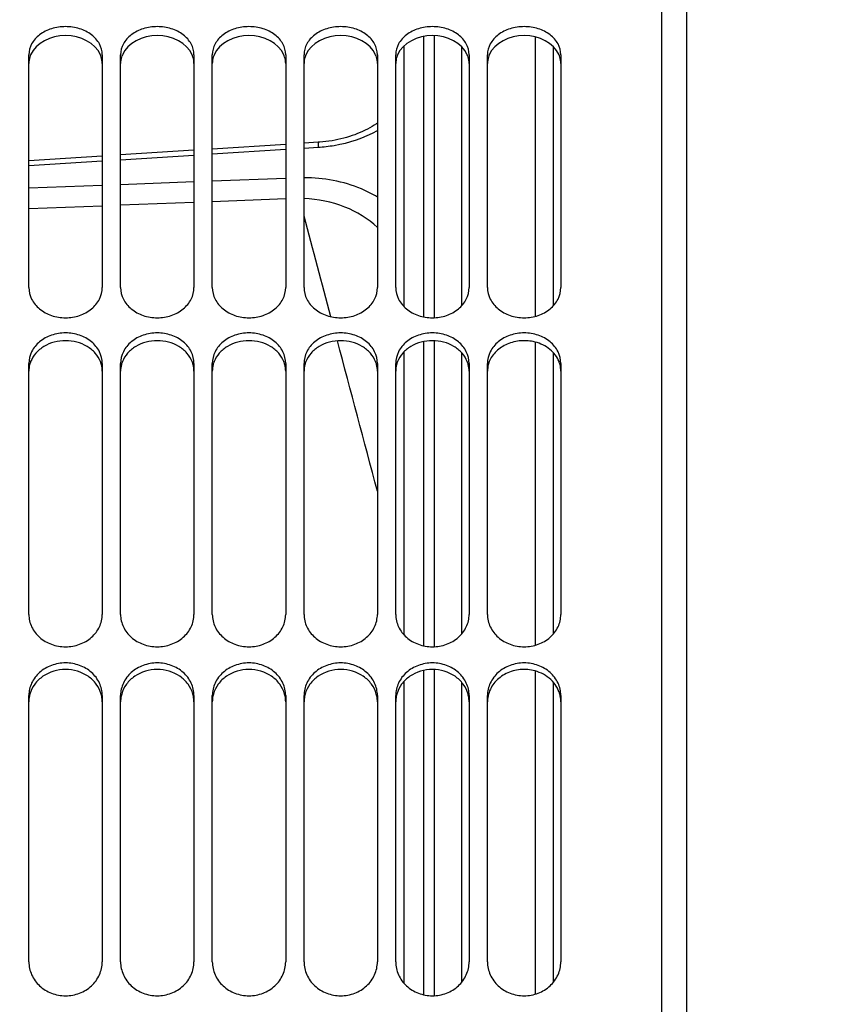
# Model space of a CAD drawing. Units: millimetres. Extents: x 0 to 841, y 0 to 594.
# Drawn here: x 144 to 167, y 398 to 425 of the extents above; entities that cross this region are included whole.
import ezdxf

# ---------------------------------------------------------------- set-up
doc = ezdxf.new("R2010")
doc.units = ezdxf.units.MM
doc.header["$LTSCALE"] = 46.255
doc.layers.get('0').update_dxf_attribs({"linetype": 'CONTINUOUS'})
doc.layers.add('AXES', color=7, linetype='CONTINUOUS')
doc.layers.add('SOLIDES', color=7, linetype='CONTINUOUS')
doc.styles.get("Standard").update_dxf_attribs({"font": 'txt', "width": 0.85})
doc.dimstyles.new('DIMSTYLE_1', dxfattribs={"dimtxt": 3.5, "dimasz": 3.5, "dimexe": 1.5, "dimexo": 1, "dimgap": 0.875, "dimtad": 1, "dimdec": 4, "dimlfac": 4, "dimtxsty": 'STANDARD', "dimblk": '_FILLED', "dimblk1": '_FILLED', "dimblk2": '_FILLED', "dimcen": 0.09, "dimclrt": 5, "dimadec": 0, "dimazin": 0, "dimtp": 0.8, "dimtm": 0.8, "dimtfac": 1, "dimtdec": 4, "dimtofl": 0, "dimtmove": 0, "dimatfit": 3, "dimldrblk": '_FILLED', "dimfxl": 1, "dimtolj": 1, "dimarcsym": 0})

# ---------------------------------------------------------------- blocks, each defined once
blk = doc.blocks.new('_FILLED')
at = {"color": 0, "linetype": 'BYBLOCK'}
blk.add_solid([(0, 0), (-1, 0.2143), (-1, -0.2143)], dxfattribs=at)
blk = doc.blocks.new('*D0')
at = {"color": 2, "linetype": 'CONTINUOUS'}
for p, q in [((105.39, 527.034), (105.39, 527.659)), ((277.593, 527.034), (277.593, 527.659)), ((105.39, 435.297), (105.39, 527.034)), ((277.593, 362.344), (277.593, 527.034)), ((105.39, 526.159), (191.491, 526.159)), ((277.593, 526.159), (191.491, 526.159))]:
    blk.add_line(p, q, dxfattribs=at)
at = {"color": 2, "linetype": 'CONTINUOUS', "xscale": 3.5, "yscale": 3.5, "zscale": 3.5, "rotation": 180}
blk.add_blockref('_FILLED', (105.39, 526.159), dxfattribs=at)
at = {"color": 2, "linetype": 'CONTINUOUS', "xscale": 3.5, "yscale": 3.5, "zscale": 3.5}
blk.add_blockref('_FILLED', (277.593, 526.159), dxfattribs=at)
at = {"color": 5, "linetype": 'CONTINUOUS', "insert": (191.491, 530.534), "char_height": 3.5, "width": 5.95, "attachment_point": 2, "line_spacing_factor": 0.9}
blk.add_mtext('Xg', dxfattribs=at)

msp = doc.modelspace()

# ---------------------------------------------------------------- linework, layer by layer
at = {"color": 7, "linetype": 'CONTINUOUS'}
for p, q in [((155.6395, 424.163872), (155.6395, 416.477622)), ((158.3895, 424.130579), (158.3895, 416.51382)), ((156.3895, 423.864421), (156.3895, 416.80232)), ((158.8895, 416.80232), (158.8895, 423.864421)), ((155.6395, 415.85082), (155.6395, 407.513323)), ((158.3895, 415.814618), (158.3895, 407.552034)), ((156.3895, 415.525306), (156.3895, 407.860653)), ((158.8895, 407.860653), (158.8895, 415.525306)), ((155.6395, 406.892813), (155.6395, 398.00295)), ((158.3895, 406.854131), (158.3895, 398.043714)), ((156.3895, 406.545097), (156.3895, 398.368792)), ((158.8895, 398.368792), (158.8895, 406.545097))]:
    msp.add_line(p, q, dxfattribs=at)
at = {"layer": 'AXES', "color": 7, "linetype": 'CONTINUOUS'}
msp.add_line((162.5145, 457.718436), (162.5145, 265.218436), dxfattribs=at)
at = {"layer": 'SOLIDES', "color": 7, "linetype": 'CONTINUOUS'}
for p, q in [((161.843004, 328.003584), (161.843004, 458.093435)), ((155.354794, 416.500432), (155.354794, 424.142891)), ((144.593004, 417.297948), (144.593004, 423.644944)), ((146.593004, 423.644944), (146.593004, 417.297948)), ((147.093004, 417.297948), (147.093004, 423.644944)), ((149.093004, 423.644944), (149.093004, 417.297948)), ((149.593004, 417.297948), (149.593004, 423.644944)), ((151.593004, 423.644944), (151.593004, 417.297948)), ((152.093004, 417.297948), (152.093004, 423.644944)), ((154.093004, 423.644944), (154.093004, 417.297948)), ((154.593004, 417.297948), (154.593004, 423.644944)), ((156.593004, 423.644944), (156.593004, 417.297948)), ((157.093004, 417.297948), (157.093004, 423.644944)), ((159.093004, 423.644944), (159.093004, 417.297948)), ((152.474946, 421.257864), (152.093004, 421.233591)), ((149.093004, 421.042915), (147.093004, 420.91571)), ((151.593004, 421.201815), (149.593004, 421.07471)), ((146.593004, 420.883909), (144.593004, 420.756612)), ((155.354794, 407.537717), (155.354794, 415.828005)), ((144.593004, 408.391242), (144.593004, 415.233526)), ((146.593004, 415.233526), (146.593004, 408.391242)), ((147.093004, 408.391242), (147.093004, 415.233526)), ((149.093004, 415.233526), (149.093004, 408.391242)), ((149.593004, 408.391242), (149.593004, 415.233526)), ((151.593004, 415.233526), (151.593004, 408.391242)), ((152.093004, 408.391242), (152.093004, 415.233526)), ((154.093004, 415.233526), (154.093004, 408.391242)), ((154.593004, 408.391242), (154.593004, 415.233526)), ((156.593004, 415.233526), (156.593004, 408.391242)), ((157.093004, 408.391242), (157.093004, 415.233526)), ((159.093004, 415.233526), (159.093004, 408.391242)), ((155.354794, 398.028637), (155.354794, 406.868435)), ((144.593004, 398.92805), (144.593004, 406.184474)), ((146.593004, 406.184474), (146.593004, 398.92805)), ((147.093004, 398.92805), (147.093004, 406.184474)), ((149.093004, 406.184474), (149.093004, 398.92805)), ((149.593004, 398.92805), (149.593004, 406.184474)), ((151.593004, 406.184474), (151.593004, 398.92805)), ((152.093004, 398.92805), (152.093004, 406.184474)), ((154.093004, 406.184474), (154.093004, 398.92805)), ((154.593004, 398.92805), (154.593004, 406.184474)), ((156.593004, 406.184474), (156.593004, 398.92805)), ((157.093004, 398.92805), (157.093004, 406.184474)), ((159.093004, 406.184474), (159.093004, 398.92805))]:
    msp.add_line(p, q, dxfattribs=at)
at = {"layer": 'SOLIDES', "color": 9, "linetype": 'CONTINUOUS'}
for p, q in [((154.822839, 416.774929), (154.822839, 423.889767)), ((149.593004, 420.940912), (151.593003, 421.06834)), ((152.093004, 421.100187), (152.480478, 421.124864)), ((144.593003, 420.622046), (146.593004, 420.749643)), ((147.093004, 420.781532), (149.093004, 420.909044)), ((149.093004, 420.17872), (147.093004, 420.101992)), ((151.593004, 420.27463), (149.593004, 420.197902)), ((146.593004, 420.08281), (144.593004, 420.006082)), ((149.093004, 419.61773), (147.093004, 419.541008)), ((151.593004, 419.713633), (149.593004, 419.636911)), ((146.593004, 419.521827), (144.593004, 419.445105)), ((154.822839, 407.831345), (154.822839, 415.552849)), ((154.822839, 398.337915), (154.822839, 406.57451))]:
    msp.add_line(p, q, dxfattribs=at)
at = {"layer": 'SOLIDES', "color": 7, "linetype": 'CONTINUOUS'}
msp.add_lwpolyline([(154.093004, 421.781613), (154.065799, 421.762673), (154.007736, 421.724706), (153.947741, 421.687866), (153.885897, 421.652218), (153.822212, 421.617786), (153.756772, 421.584632), (153.689663, 421.552814), (153.620886, 421.52235), (153.550529, 421.493296), (153.478683, 421.465704), (153.405343, 421.439589), (153.330599, 421.415003), (153.254547, 421.391992), (153.177179, 421.370573), (153.098592, 421.350792), (153.018882, 421.332689), (152.938042, 421.316284), (152.85617, 421.301618), (152.773364, 421.288727), (152.689596, 421.277629), (152.604935, 421.26836), (152.519538, 421.26096), (152.474946, 421.257864)], dxfattribs=at)
at = {"layer": 'SOLIDES', "color": 9, "linetype": 'CONTINUOUS'}
msp.add_arc((-1367.684536, 9.375164), 1574.075019, 14.810675998, 14.965055572, dxfattribs=at)
at = {"layer": 'SOLIDES', "color": 3, "linetype": 'CONTINUOUS'}
for centre, radius, start, end in [((145.312722, 415.01812), 0.720433, 158.6104389, 165.6174415), ((145.873287, 415.01812), 0.720433, 14.3825585, 21.3895611), ((147.812722, 415.01812), 0.720433, 158.6104389, 165.6174415), ((148.373287, 415.01812), 0.720433, 14.3825585, 21.3895611), ((150.312722, 415.01812), 0.720433, 158.6104389, 165.6174415), ((150.873287, 415.01812), 0.720433, 14.3825585, 21.3895611), ((152.812722, 415.01812), 0.720433, 158.6104389, 165.6174415), ((153.373287, 415.01812), 0.720433, 14.3825585, 21.3895611), ((155.312722, 415.01812), 0.720433, 158.6104389, 165.6174415), ((155.873287, 415.01812), 0.720433, 14.3825585, 21.3895611), ((157.812722, 415.01812), 0.720433, 158.6104389, 165.6174415), ((158.373287, 415.01812), 0.720433, 14.3825585, 21.3895611), ((145.393573, 406.007857), 0.800804, 164.2823377, 168.7340139), ((145.792436, 406.007857), 0.800804, 11.2659861, 15.7176623), ((147.893573, 406.007857), 0.800804, 164.2823377, 168.7340139), ((148.292436, 406.007857), 0.800804, 11.2659861, 15.7176623), ((150.393573, 406.007857), 0.800804, 164.2823377, 168.7340139), ((150.792436, 406.007857), 0.800804, 11.2659861, 15.7176623), ((152.893573, 406.007857), 0.800804, 164.2823377, 168.7340139), ((153.292436, 406.007857), 0.800804, 11.2659861, 15.7176623), ((155.393573, 406.007857), 0.800804, 164.2823377, 168.7340139), ((155.792436, 406.007857), 0.800804, 11.2659861, 15.7176623), ((157.893573, 406.007857), 0.800804, 164.2823377, 168.7340139), ((158.292436, 406.007857), 0.800804, 11.2659861, 15.7176623), ((145.380299, 406.010372), 0.787295, 168.7247698, 179.9591927), ((145.80571, 406.010372), 0.787295, 0.0408073, 11.2752302), ((147.880299, 406.010372), 0.787295, 168.7247698, 179.9591927), ((148.30571, 406.010372), 0.787295, 0.0408073, 11.2752302), ((150.380299, 406.010372), 0.787295, 168.7247698, 179.9591927), ((150.80571, 406.010372), 0.787295, 0.0408073, 11.2752302), ((152.880299, 406.010372), 0.787295, 168.7247698, 179.9591927), ((153.30571, 406.010372), 0.787295, 0.0408073, 11.2752302), ((155.380299, 406.010372), 0.787295, 168.7247698, 179.9591927), ((155.80571, 406.010372), 0.787295, 0.0408073, 11.2752302), ((157.880299, 406.010372), 0.787295, 168.7247698, 179.9591927), ((158.30571, 406.010372), 0.787295, 0.0408073, 11.2752302)]:
    msp.add_arc(centre, radius, start, end, dxfattribs=at)
at = {"layer": 'SOLIDES', "color": 7, "linetype": 'CONTINUOUS'}
for points, knots in [([(146.593004, 423.644944), (146.593004, 423.745922), (146.534832, 423.959442), (146.303377, 424.21083), (145.973923, 424.372326), (145.593004, 424.42801), (145.212085, 424.372326), (144.882632, 424.21083), (144.651177, 423.959442), (144.593004, 423.745922), (144.593004, 423.644944)], [0, 0, 0, 0, 0.109499518, 0.228506571, 0.360098489, 0.5, 0.639901511, 0.771493429, 0.890500482, 1, 1, 1, 1]), ([(149.093004, 423.644944), (149.093004, 423.745922), (149.034832, 423.959442), (148.803377, 424.21083), (148.473923, 424.372326), (148.093004, 424.42801), (147.712085, 424.372326), (147.382632, 424.21083), (147.151177, 423.959442), (147.093004, 423.745922), (147.093004, 423.644944)], [0, 0, 0, 0, 0.109499518, 0.228506571, 0.360098489, 0.5, 0.639901511, 0.771493429, 0.890500482, 1, 1, 1, 1]), ([(151.593004, 423.644944), (151.593004, 423.745922), (151.534832, 423.959442), (151.303377, 424.21083), (150.973923, 424.372326), (150.593004, 424.42801), (150.212085, 424.372326), (149.882632, 424.21083), (149.651177, 423.959442), (149.593004, 423.745922), (149.593004, 423.644944)], [0, 0, 0, 0, 0.109499518, 0.228506571, 0.360098489, 0.5, 0.639901511, 0.771493429, 0.890500482, 1, 1, 1, 1]), ([(154.093004, 423.644944), (154.093004, 423.745922), (154.034832, 423.959442), (153.803377, 424.21083), (153.473923, 424.372326), (153.093004, 424.42801), (152.712085, 424.372326), (152.382632, 424.21083), (152.151177, 423.959442), (152.093004, 423.745922), (152.093004, 423.644944)], [0, 0, 0, 0, 0.109499518, 0.228506571, 0.360098489, 0.5, 0.639901511, 0.771493429, 0.890500482, 1, 1, 1, 1]), ([(156.593004, 423.644944), (156.593004, 423.745922), (156.534832, 423.959442), (156.303377, 424.21083), (155.973923, 424.372326), (155.593004, 424.42801), (155.212085, 424.372326), (154.882632, 424.21083), (154.651177, 423.959442), (154.593004, 423.745922), (154.593004, 423.644944)], [0, 0, 0, 0, 0.109499518, 0.228506571, 0.360098489, 0.5, 0.639901511, 0.771493429, 0.890500482, 1, 1, 1, 1]), ([(159.093004, 423.644944), (159.093004, 423.745922), (159.034832, 423.959442), (158.803377, 424.21083), (158.473923, 424.372326), (158.093004, 424.42801), (157.712085, 424.372326), (157.382632, 424.21083), (157.151177, 423.959442), (157.093004, 423.745922), (157.093004, 423.644944)], [0, 0, 0, 0, 0.109499518, 0.228506571, 0.360098489, 0.5, 0.639901511, 0.771493429, 0.890500482, 1, 1, 1, 1]), ([(144.593004, 417.297948), (144.593004, 417.190377), (144.649638, 416.965464), (144.878725, 416.694058), (145.209284, 416.517158), (145.593004, 416.455867), (145.976725, 416.517158), (146.307283, 416.694058), (146.53637, 416.965464), (146.593004, 417.190377), (146.593004, 417.297948)], [0, 0, 0, 0, 0.113285452, 0.233891783, 0.363869595, 0.5, 0.636130405, 0.766108217, 0.886714548, 1, 1, 1, 1]), ([(147.093004, 417.297948), (147.093004, 417.190377), (147.149638, 416.965464), (147.378725, 416.694058), (147.709284, 416.517158), (148.093004, 416.455867), (148.476725, 416.517158), (148.807283, 416.694058), (149.03637, 416.965464), (149.093004, 417.190377), (149.093004, 417.297948)], [0, 0, 0, 0, 0.113285452, 0.233891783, 0.363869595, 0.5, 0.636130405, 0.766108217, 0.886714548, 1, 1, 1, 1]), ([(149.593004, 417.297948), (149.593004, 417.190377), (149.649638, 416.965464), (149.878725, 416.694058), (150.209284, 416.517158), (150.593004, 416.455867), (150.976725, 416.517158), (151.307283, 416.694058), (151.53637, 416.965464), (151.593004, 417.190377), (151.593004, 417.297948)], [0, 0, 0, 0, 0.113285452, 0.233891783, 0.363869595, 0.5, 0.636130405, 0.766108217, 0.886714548, 1, 1, 1, 1]), ([(152.093004, 417.297948), (152.093004, 417.190377), (152.149638, 416.965464), (152.378725, 416.694058), (152.709284, 416.517158), (153.093004, 416.455867), (153.476725, 416.517158), (153.807283, 416.694058), (154.03637, 416.965464), (154.093004, 417.190377), (154.093004, 417.297948)], [0, 0, 0, 0, 0.113285452, 0.233891783, 0.363869595, 0.5, 0.636130405, 0.766108217, 0.886714548, 1, 1, 1, 1]), ([(154.593004, 417.297948), (154.593004, 417.190377), (154.649638, 416.965464), (154.878725, 416.694058), (155.209284, 416.517158), (155.593004, 416.455867), (155.976725, 416.517158), (156.307283, 416.694058), (156.53637, 416.965464), (156.593004, 417.190377), (156.593004, 417.297948)], [0, 0, 0, 0, 0.113285452, 0.233891783, 0.363869595, 0.5, 0.636130405, 0.766108217, 0.886714548, 1, 1, 1, 1]), ([(157.093004, 417.297948), (157.093004, 417.190377), (157.149638, 416.965464), (157.378725, 416.694058), (157.709284, 416.517158), (158.093004, 416.455867), (158.476725, 416.517158), (158.807283, 416.694058), (159.03637, 416.965464), (159.093004, 417.190377), (159.093004, 417.297948)], [0, 0, 0, 0, 0.113285452, 0.233891783, 0.363869595, 0.5, 0.636130405, 0.766108217, 0.886714548, 1, 1, 1, 1]), ([(146.593004, 415.233526), (146.593004, 415.342646), (146.537077, 415.569952), (146.307987, 415.844772), (145.976947, 416.022998), (145.593004, 416.08453), (145.209062, 416.022998), (144.878022, 415.844772), (144.648931, 415.569952), (144.593004, 415.342646), (144.593004, 415.233526)], [0, 0, 0, 0, 0.114329128, 0.235051262, 0.364551527, 0.5, 0.635448473, 0.764948738, 0.885670872, 1, 1, 1, 1]), ([(149.093004, 415.233526), (149.093004, 415.342646), (149.037077, 415.569952), (148.807987, 415.844772), (148.476947, 416.022998), (148.093004, 416.08453), (147.709062, 416.022998), (147.378022, 415.844772), (147.148931, 415.569952), (147.093004, 415.342646), (147.093004, 415.233526)], [0, 0, 0, 0, 0.114329128, 0.235051262, 0.364551527, 0.5, 0.635448473, 0.764948738, 0.885670872, 1, 1, 1, 1]), ([(151.593004, 415.233526), (151.593004, 415.342646), (151.537077, 415.569952), (151.307987, 415.844772), (150.976947, 416.022998), (150.593004, 416.08453), (150.209062, 416.022998), (149.878022, 415.844772), (149.648931, 415.569952), (149.593004, 415.342646), (149.593004, 415.233526)], [0, 0, 0, 0, 0.114329128, 0.235051262, 0.364551527, 0.5, 0.635448473, 0.764948738, 0.885670872, 1, 1, 1, 1]), ([(154.093004, 415.233526), (154.093004, 415.342646), (154.037077, 415.569952), (153.807987, 415.844772), (153.476947, 416.022998), (153.093004, 416.08453), (152.709062, 416.022998), (152.378022, 415.844772), (152.148931, 415.569952), (152.093004, 415.342646), (152.093004, 415.233526)], [0, 0, 0, 0, 0.114329128, 0.235051262, 0.364551527, 0.5, 0.635448473, 0.764948738, 0.885670872, 1, 1, 1, 1]), ([(156.593004, 415.233526), (156.593004, 415.342646), (156.537077, 415.569952), (156.307987, 415.844772), (155.976947, 416.022998), (155.593004, 416.08453), (155.209062, 416.022998), (154.878022, 415.844772), (154.648931, 415.569952), (154.593004, 415.342646), (154.593004, 415.233526)], [0, 0, 0, 0, 0.114329128, 0.235051262, 0.364551527, 0.5, 0.635448473, 0.764948738, 0.885670872, 1, 1, 1, 1]), ([(159.093004, 415.233526), (159.093004, 415.342646), (159.037077, 415.569952), (158.807987, 415.844772), (158.476947, 416.022998), (158.093004, 416.08453), (157.709062, 416.022998), (157.378022, 415.844772), (157.148931, 415.569952), (157.093004, 415.342646), (157.093004, 415.233526)], [0, 0, 0, 0, 0.114329128, 0.235051262, 0.364551527, 0.5, 0.635448473, 0.764948738, 0.885670872, 1, 1, 1, 1]), ([(144.593004, 408.391242), (144.593004, 408.276473), (144.647906, 408.039386), (144.874882, 407.74791), (145.206523, 407.556355), (145.593004, 407.489836), (145.979486, 407.556355), (146.311127, 407.74791), (146.538102, 408.039386), (146.593004, 408.276473), (146.593004, 408.391242)], [0, 0, 0, 0, 0.117310378, 0.23937628, 0.367626019, 0.5, 0.632373981, 0.76062372, 0.882689622, 1, 1, 1, 1]), ([(147.093004, 408.391242), (147.093004, 408.276473), (147.147906, 408.039386), (147.374882, 407.74791), (147.706523, 407.556355), (148.093004, 407.489836), (148.479486, 407.556355), (148.811127, 407.74791), (149.038102, 408.039386), (149.093004, 408.276473), (149.093004, 408.391242)], [0, 0, 0, 0, 0.117310378, 0.23937628, 0.367626019, 0.5, 0.632373981, 0.76062372, 0.882689622, 1, 1, 1, 1]), ([(149.593004, 408.391242), (149.593004, 408.276473), (149.647906, 408.039386), (149.874882, 407.74791), (150.206523, 407.556355), (150.593004, 407.489836), (150.979486, 407.556355), (151.311127, 407.74791), (151.538102, 408.039386), (151.593004, 408.276473), (151.593004, 408.391242)], [0, 0, 0, 0, 0.117310378, 0.23937628, 0.367626019, 0.5, 0.632373981, 0.76062372, 0.882689622, 1, 1, 1, 1]), ([(152.093004, 408.391242), (152.093004, 408.276473), (152.147906, 408.039386), (152.374882, 407.74791), (152.706523, 407.556355), (153.093004, 407.489836), (153.479486, 407.556355), (153.811127, 407.74791), (154.038102, 408.039386), (154.093004, 408.276473), (154.093004, 408.391242)], [0, 0, 0, 0, 0.117310378, 0.23937628, 0.367626019, 0.5, 0.632373981, 0.76062372, 0.882689622, 1, 1, 1, 1]), ([(154.593004, 408.391242), (154.593004, 408.276473), (154.647906, 408.039386), (154.874882, 407.74791), (155.206523, 407.556355), (155.593004, 407.489836), (155.979486, 407.556355), (156.311127, 407.74791), (156.538102, 408.039386), (156.593004, 408.276473), (156.593004, 408.391242)], [0, 0, 0, 0, 0.117310378, 0.23937628, 0.367626019, 0.5, 0.632373981, 0.76062372, 0.882689622, 1, 1, 1, 1]), ([(157.093004, 408.391242), (157.093004, 408.276473), (157.147906, 408.039386), (157.374882, 407.74791), (157.706523, 407.556355), (158.093004, 407.489836), (158.479486, 407.556355), (158.811127, 407.74791), (159.038102, 408.039386), (159.093004, 408.276473), (159.093004, 408.391242)], [0, 0, 0, 0, 0.117310378, 0.23937628, 0.367626019, 0.5, 0.632373981, 0.76062372, 0.882689622, 1, 1, 1, 1]), ([(146.593004, 406.184474), (146.593004, 406.300544), (146.538631, 406.539622), (146.3117, 406.83391), (145.979684, 407.026614), (145.593004, 407.093344), (145.206325, 407.026614), (144.874309, 406.83391), (144.647377, 406.539622), (144.593004, 406.300544), (144.593004, 406.184474)], [0, 0, 0, 0, 0.118139286, 0.240301513, 0.36817108, 0.5, 0.63182892, 0.759698487, 0.881860713, 1, 1, 1, 1]), ([(149.093004, 406.184474), (149.093004, 406.300544), (149.038631, 406.539622), (148.8117, 406.83391), (148.479684, 407.026614), (148.093004, 407.093344), (147.706325, 407.026614), (147.374309, 406.83391), (147.147377, 406.539622), (147.093004, 406.300544), (147.093004, 406.184474)], [0, 0, 0, 0, 0.118139286, 0.240301513, 0.36817108, 0.5, 0.63182892, 0.759698487, 0.881860713, 1, 1, 1, 1]), ([(151.593004, 406.184474), (151.593004, 406.300544), (151.538631, 406.539622), (151.3117, 406.83391), (150.979684, 407.026614), (150.593004, 407.093344), (150.206325, 407.026614), (149.874309, 406.83391), (149.647377, 406.539622), (149.593004, 406.300544), (149.593004, 406.184474)], [0, 0, 0, 0, 0.118139286, 0.240301513, 0.36817108, 0.5, 0.63182892, 0.759698487, 0.881860713, 1, 1, 1, 1]), ([(154.093004, 406.184474), (154.093004, 406.300544), (154.038631, 406.539622), (153.8117, 406.83391), (153.479684, 407.026614), (153.093004, 407.093344), (152.706325, 407.026614), (152.374309, 406.83391), (152.147377, 406.539622), (152.093004, 406.300544), (152.093004, 406.184474)], [0, 0, 0, 0, 0.118139286, 0.240301513, 0.36817108, 0.5, 0.63182892, 0.759698487, 0.881860713, 1, 1, 1, 1]), ([(156.593004, 406.184474), (156.593004, 406.300544), (156.538631, 406.539622), (156.3117, 406.83391), (155.979684, 407.026614), (155.593004, 407.093344), (155.206325, 407.026614), (154.874309, 406.83391), (154.647377, 406.539622), (154.593004, 406.300544), (154.593004, 406.184474)], [0, 0, 0, 0, 0.118139286, 0.240301513, 0.36817108, 0.5, 0.63182892, 0.759698487, 0.881860713, 1, 1, 1, 1]), ([(159.093004, 406.184474), (159.093004, 406.300544), (159.038631, 406.539622), (158.8117, 406.83391), (158.479684, 407.026614), (158.093004, 407.093344), (157.706325, 407.026614), (157.374309, 406.83391), (157.147377, 406.539622), (157.093004, 406.300544), (157.093004, 406.184474)], [0, 0, 0, 0, 0.118139286, 0.240301513, 0.36817108, 0.5, 0.63182892, 0.759698487, 0.881860713, 1, 1, 1, 1]), ([(144.593004, 398.92805), (144.593004, 398.807358), (144.646701, 398.560243), (144.871889, 398.252626), (145.204162, 398.04896), (145.593004, 397.978008), (145.981846, 398.04896), (146.314119, 398.252626), (146.539308, 398.560243), (146.593004, 398.807358), (146.593004, 398.92805)], [0, 0, 0, 0, 0.120413902, 0.243652299, 0.370582847, 0.5, 0.629417153, 0.756347701, 0.879586099, 1, 1, 1, 1]), ([(147.093004, 398.92805), (147.093004, 398.807358), (147.146701, 398.560243), (147.371889, 398.252626), (147.704162, 398.04896), (148.093004, 397.978008), (148.481846, 398.04896), (148.814119, 398.252626), (149.039308, 398.560243), (149.093004, 398.807358), (149.093004, 398.92805)], [0, 0, 0, 0, 0.120413902, 0.243652299, 0.370582847, 0.5, 0.629417153, 0.756347701, 0.879586099, 1, 1, 1, 1]), ([(149.593004, 398.92805), (149.593004, 398.807358), (149.646701, 398.560243), (149.871889, 398.252626), (150.204162, 398.04896), (150.593004, 397.978008), (150.981846, 398.04896), (151.314119, 398.252626), (151.539308, 398.560243), (151.593004, 398.807358), (151.593004, 398.92805)], [0, 0, 0, 0, 0.120413902, 0.243652299, 0.370582847, 0.5, 0.629417153, 0.756347701, 0.879586099, 1, 1, 1, 1]), ([(152.093004, 398.92805), (152.093004, 398.807358), (152.146701, 398.560243), (152.371889, 398.252626), (152.704162, 398.04896), (153.093004, 397.978008), (153.481846, 398.04896), (153.814119, 398.252626), (154.039308, 398.560243), (154.093004, 398.807358), (154.093004, 398.92805)], [0, 0, 0, 0, 0.120413902, 0.243652299, 0.370582847, 0.5, 0.629417153, 0.756347701, 0.879586099, 1, 1, 1, 1]), ([(154.593004, 398.92805), (154.593004, 398.807358), (154.646701, 398.560243), (154.871889, 398.252626), (155.204162, 398.04896), (155.593004, 397.978008), (155.981846, 398.04896), (156.314119, 398.252626), (156.539308, 398.560243), (156.593004, 398.807358), (156.593004, 398.92805)], [0, 0, 0, 0, 0.120413902, 0.243652299, 0.370582847, 0.5, 0.629417153, 0.756347701, 0.879586099, 1, 1, 1, 1]), ([(157.093004, 398.92805), (157.093004, 398.807358), (157.146701, 398.560243), (157.371889, 398.252626), (157.704162, 398.04896), (158.093004, 397.978008), (158.481846, 398.04896), (158.814119, 398.252626), (159.039308, 398.560243), (159.093004, 398.807358), (159.093004, 398.92805)], [0, 0, 0, 0, 0.120413902, 0.243652299, 0.370582847, 0.5, 0.629417153, 0.756347701, 0.879586099, 1, 1, 1, 1])]:
    msp.add_open_spline(points, degree=3, knots=knots, dxfattribs=at)
at = {"layer": 'SOLIDES', "color": 3, "linetype": 'CONTINUOUS'}
for points in [[(146.544098, 423.639415), (146.402392, 423.972729), (145.593004, 424.356875), (144.783617, 423.972729), (144.64191, 423.639415)], [(149.044098, 423.639415), (148.902392, 423.972729), (148.093004, 424.356875), (147.283617, 423.972729), (147.14191, 423.639415)], [(151.544098, 423.639415), (151.402392, 423.972729), (150.593004, 424.356875), (149.783617, 423.972729), (149.64191, 423.639415)], [(154.044098, 423.639415), (153.902392, 423.972729), (153.093004, 424.356875), (152.283617, 423.972729), (152.14191, 423.639415)], [(156.544098, 423.639415), (156.402392, 423.972729), (155.593004, 424.356875), (154.783617, 423.972729), (154.64191, 423.639415)], [(159.044098, 423.639415), (158.902392, 423.972729), (158.093004, 424.356875), (157.283617, 423.972729), (157.14191, 423.639415)], [(144.614868, 415.197072), (144.600513, 415.141018), (144.593004, 415.082728), (144.593004, 415.024865)], [(146.593004, 415.024865), (146.593004, 415.082728), (146.585496, 415.141018), (146.571141, 415.197072)], [(147.114868, 415.197072), (147.100513, 415.141018), (147.093004, 415.082728), (147.093004, 415.024865)], [(149.093004, 415.024865), (149.093004, 415.082728), (149.085496, 415.141018), (149.071141, 415.197072)], [(149.614868, 415.197072), (149.600513, 415.141018), (149.593004, 415.082728), (149.593004, 415.024865)], [(151.593004, 415.024865), (151.593004, 415.082728), (151.585496, 415.141018), (151.571141, 415.197072)], [(152.114868, 415.197072), (152.100513, 415.141018), (152.093004, 415.082728), (152.093004, 415.024865)], [(154.093004, 415.024865), (154.093004, 415.082728), (154.085496, 415.141018), (154.071141, 415.197072)], [(154.614868, 415.197072), (154.600513, 415.141018), (154.593004, 415.082728), (154.593004, 415.024865)], [(156.593004, 415.024865), (156.593004, 415.082728), (156.585496, 415.141018), (156.571141, 415.197072)], [(157.114868, 415.197072), (157.100513, 415.141018), (157.093004, 415.082728), (157.093004, 415.024865)], [(159.093004, 415.024865), (159.093004, 415.082728), (159.085496, 415.141018), (159.071141, 415.197072)]]:
    msp.add_open_spline(points, degree=3, dxfattribs=at)
for points, knots in [([(144.64191, 423.639415), (144.633902, 423.620579), (144.605918, 423.544988), (144.593004, 423.463739), (144.593004, 423.403638)], [0, 0, 0, 0, 0.254041822, 1, 1, 1, 1]), ([(146.593004, 423.403638), (146.593004, 423.463739), (146.580091, 423.544988), (146.552106, 423.620579), (146.544098, 423.639415)], [0, 0, 0, 0, 0.745958178, 1, 1, 1, 1]), ([(147.14191, 423.639415), (147.133902, 423.620579), (147.105918, 423.544988), (147.093004, 423.463739), (147.093004, 423.403638)], [0, 0, 0, 0, 0.254041822, 1, 1, 1, 1]), ([(149.093004, 423.403638), (149.093004, 423.463739), (149.080091, 423.544988), (149.052106, 423.620579), (149.044098, 423.639415)], [0, 0, 0, 0, 0.745958178, 1, 1, 1, 1]), ([(149.64191, 423.639415), (149.633902, 423.620579), (149.605918, 423.544988), (149.593004, 423.463739), (149.593004, 423.403638)], [0, 0, 0, 0, 0.254041822, 1, 1, 1, 1]), ([(151.593004, 423.403638), (151.593004, 423.463739), (151.580091, 423.544988), (151.552106, 423.620579), (151.544098, 423.639415)], [0, 0, 0, 0, 0.745958178, 1, 1, 1, 1]), ([(152.14191, 423.639415), (152.133902, 423.620579), (152.105918, 423.544988), (152.093004, 423.463739), (152.093004, 423.403638)], [0, 0, 0, 0, 0.254041822, 1, 1, 1, 1]), ([(154.093004, 423.403638), (154.093004, 423.463739), (154.080091, 423.544988), (154.052106, 423.620579), (154.044098, 423.639415)], [0, 0, 0, 0, 0.745958178, 1, 1, 1, 1]), ([(154.64191, 423.639415), (154.633902, 423.620579), (154.605918, 423.544988), (154.593004, 423.463739), (154.593004, 423.403638)], [0, 0, 0, 0, 0.254041822, 1, 1, 1, 1]), ([(156.593004, 423.403638), (156.593004, 423.463739), (156.580091, 423.544988), (156.552106, 423.620579), (156.544098, 423.639415)], [0, 0, 0, 0, 0.745958178, 1, 1, 1, 1]), ([(157.14191, 423.639415), (157.133902, 423.620579), (157.105918, 423.544988), (157.093004, 423.463739), (157.093004, 423.403638)], [0, 0, 0, 0, 0.254041822, 1, 1, 1, 1]), ([(159.093004, 423.403638), (159.093004, 423.463739), (159.080091, 423.544988), (159.052106, 423.620579), (159.044098, 423.639415)], [0, 0, 0, 0, 0.745958178, 1, 1, 1, 1]), ([(158.389543, 415.814732), (158.264782, 415.846611), (158.004428, 415.869215), (157.631254, 415.781662), (157.320714, 415.583952), (157.182878, 415.385524), (157.14191, 415.280867)], [0, 0, 0, 0, 0.263170873, 0.523501876, 0.770305045, 1, 1, 1, 1]), ([(146.544098, 415.280867), (146.511186, 415.364946), (146.409783, 415.52622), (146.1034, 415.774226), (145.593004, 415.904571), (145.082609, 415.774226), (144.776226, 415.52622), (144.674823, 415.364946), (144.64191, 415.280867)], [0, 0, 0, 0, 0.116114743, 0.239114929, 0.5, 0.760885071, 0.883885257, 1, 1, 1, 1]), ([(149.044098, 415.280867), (149.011186, 415.364946), (148.909783, 415.52622), (148.6034, 415.774226), (148.093004, 415.904571), (147.582609, 415.774226), (147.276226, 415.52622), (147.174823, 415.364946), (147.14191, 415.280867)], [0, 0, 0, 0, 0.116114743, 0.239114929, 0.5, 0.760885071, 0.883885257, 1, 1, 1, 1]), ([(151.544098, 415.280867), (151.511186, 415.364946), (151.409783, 415.52622), (151.1034, 415.774226), (150.593004, 415.904571), (150.082609, 415.774226), (149.776226, 415.52622), (149.674823, 415.364946), (149.64191, 415.280867)], [0, 0, 0, 0, 0.116114743, 0.239114929, 0.5, 0.760885071, 0.883885257, 1, 1, 1, 1]), ([(154.044098, 415.280867), (154.011186, 415.364946), (153.909783, 415.52622), (153.6034, 415.774226), (153.093004, 415.904571), (152.582609, 415.774226), (152.276226, 415.52622), (152.174823, 415.364946), (152.14191, 415.280867)], [0, 0, 0, 0, 0.116114743, 0.239114929, 0.5, 0.760885071, 0.883885257, 1, 1, 1, 1]), ([(156.544098, 415.280867), (156.511186, 415.364946), (156.409783, 415.52622), (156.1034, 415.774226), (155.593004, 415.904571), (155.082609, 415.774226), (154.776226, 415.52622), (154.674823, 415.364946), (154.64191, 415.280867)], [0, 0, 0, 0, 0.116114743, 0.239114929, 0.5, 0.760885071, 0.883885257, 1, 1, 1, 1]), ([(159.044098, 415.280867), (158.993599, 415.409874), (158.80679, 415.650213), (158.535819, 415.777356), (158.389543, 415.814732)], [0, 0, 0, 0, 0.478521159, 1, 1, 1, 1]), ([(146.563297, 406.224792), (146.536384, 406.320443), (146.443524, 406.506436), (146.136251, 406.798272), (145.593004, 406.958454), (145.049757, 406.798272), (144.742484, 406.506436), (144.649625, 406.320443), (144.622712, 406.224792)], [0, 0, 0, 0, 0.119129743, 0.242850213, 0.5, 0.757149787, 0.880870257, 1, 1, 1, 1]), ([(149.063297, 406.224792), (149.036384, 406.320443), (148.943524, 406.506436), (148.636251, 406.798272), (148.093004, 406.958454), (147.549757, 406.798272), (147.242484, 406.506436), (147.149625, 406.320443), (147.122712, 406.224792)], [0, 0, 0, 0, 0.119129743, 0.242850213, 0.5, 0.757149787, 0.880870257, 1, 1, 1, 1]), ([(151.563297, 406.224792), (151.536384, 406.320443), (151.443524, 406.506436), (151.136251, 406.798272), (150.593004, 406.958454), (150.049757, 406.798272), (149.742484, 406.506436), (149.649625, 406.320443), (149.622712, 406.224792)], [0, 0, 0, 0, 0.119129743, 0.242850213, 0.5, 0.757149787, 0.880870257, 1, 1, 1, 1]), ([(154.063297, 406.224792), (154.036384, 406.320443), (153.943524, 406.506436), (153.636251, 406.798272), (153.093004, 406.958454), (152.549757, 406.798272), (152.242484, 406.506436), (152.149625, 406.320443), (152.122712, 406.224792)], [0, 0, 0, 0, 0.119129743, 0.242850213, 0.5, 0.757149787, 0.880870257, 1, 1, 1, 1]), ([(156.563297, 406.224792), (156.536384, 406.320443), (156.443524, 406.506436), (156.136251, 406.798272), (155.593004, 406.958454), (155.049757, 406.798272), (154.742484, 406.506436), (154.649625, 406.320443), (154.622712, 406.224792)], [0, 0, 0, 0, 0.119129743, 0.242850213, 0.5, 0.757149787, 0.880870257, 1, 1, 1, 1]), ([(158.389543, 406.854253), (158.259732, 406.889694), (157.986119, 406.913172), (157.596429, 406.805239), (157.281732, 406.569527), (157.155779, 406.342313), (157.122712, 406.224792)], [0, 0, 0, 0, 0.259757917, 0.517077193, 0.764329959, 1, 1, 1, 1]), ([(159.063297, 406.224792), (159.021565, 406.373109), (158.84108, 406.656747), (158.547461, 406.81114), (158.389543, 406.854253)], [0, 0, 0, 0, 0.484861151, 1, 1, 1, 1])]:
    msp.add_open_spline(points, degree=3, knots=knots, dxfattribs=at)
at = {"layer": 'SOLIDES', "color": 9, "linetype": 'CONTINUOUS'}
for points, knots in [([(152.480478, 421.124864), (152.625117, 421.134075), (153.1823, 421.197801), (153.729744, 421.376036), (154.093198, 421.578335)], [0, 0, 0, 0, 0.258393803, 1, 1, 1, 1]), ([(152.474946, 421.257864), (152.47421, 421.257814), (152.475357, 421.253281), (152.474245, 421.248314), (152.475233, 421.236683), (152.47572, 421.21464), (152.477828, 421.176427), (152.479455, 421.143729), (152.480478, 421.124864)], [0, 0, 0, 0, 0.016623803, 0.065632103, 0.146729092, 0.259250815, 0.574328243, 1, 1, 1, 1]), ([(154.093208, 419.764523), (153.953615, 419.84963), (153.332646, 420.164114), (152.623864, 420.292822), (152.093024, 420.291188)], [0, 0, 0, 0, 0.235465266, 1, 1, 1, 1]), ([(154.093208, 418.940866), (153.838134, 419.177275), (153.200132, 419.563337), (152.472324, 419.712197), (152.093021, 419.725707)], [0, 0, 0, 0, 0.47816508, 1, 1, 1, 1])]:
    msp.add_open_spline(points, degree=3, knots=knots, dxfattribs=at)
msp.add_open_spline([(152.827364, 416.506402), (152.583308, 417.418154), (152.338516, 418.329709), (152.093061, 419.241086)], degree=3, dxfattribs=at)

# ---------------------------------------------------------------- dimensions: what is measured, and where the dimension line sits
at = {"color": 2, "linetype": 'CONTINUOUS'}
dim = msp.add_linear_dim(base=(105.3895, 526.158725), p1=(277.592552, 361.343659), p2=(105.3895, 434.297048), angle=180, text='Xg', dimstyle='DIMSTYLE_1', dxfattribs=at)
dim.commit()
dim.dimension.update_dxf_attribs({"geometry": '*D0', "text_midpoint": (191.491026, 526.158725), "dimtype": 160})

doc.saveas('drawing.dxf')
